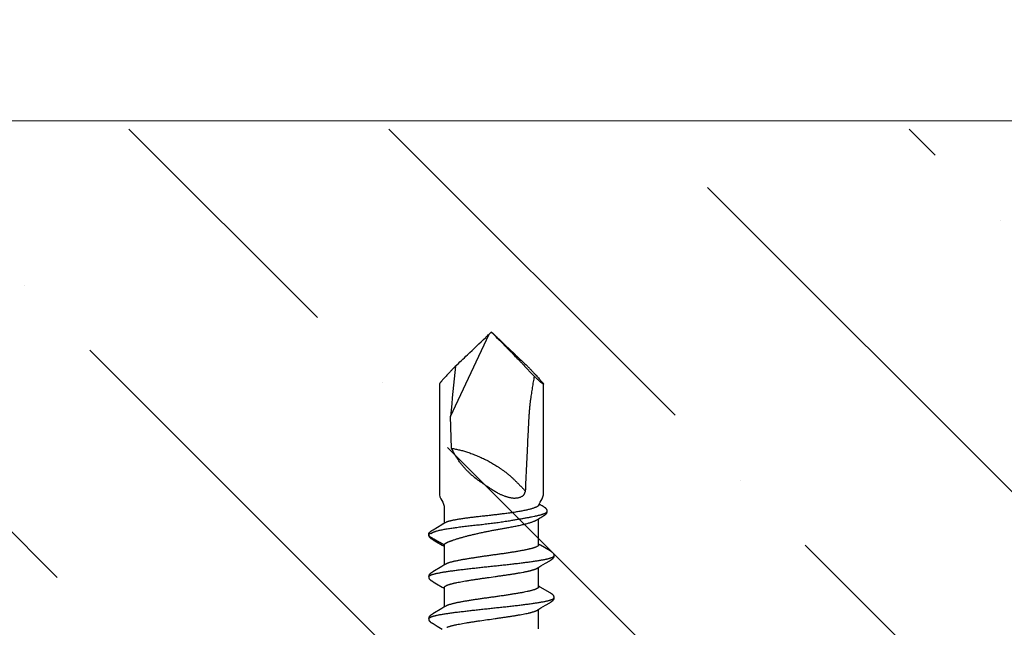
# Model space of a CAD drawing. Units: inches. Extents: x 80.7 to 91.6, y 32.4 to 45.2.
# Drawn here: x 83.1 to 84.7, y 44.1 to 45.2 of the extents above; entities that cross this region are included whole.
import ezdxf

# ---------------------------------------------------------------- set-up
doc = ezdxf.new("R2010")
doc.units = ezdxf.units.IN
doc.header["$MEASUREMENT"] = 0
doc.layers.get('0').update_dxf_attribs({"lineweight": 0})
for name, color, linetype, lineweight in [('DIMENSION', 9, 'Continuous', 0), ('DIVISING', 1, 'Continuous', 0), ('SCREW', 9, 'Continuous', 0)]:
    doc.layers.add(name, color=color, linetype=linetype, lineweight=lineweight)
doc.layers.add('Fastener', color=9, linetype='Continuous')

# ---------------------------------------------------------------- blocks, each defined once
blk = doc.blocks.new('*U52')
at = {"linetype": 'Continuous'}
blk.add_lwpolyline([(9.6978, 0), (4.8489, 0), (4.7864, 0.1717), (4.6614, -0.1717), (4.5989, 0), (-0.25, 0)], dxfattribs=at)
blk = doc.blocks.new('#12-14 x 2.00 HWH Steel Fastener')
at = {"layer": 'Fastener', "linetype": 'Continuous'}
for p, q in [((1.5051, 0.1005), (1.505, 0.1002)), ((1.5052, 0.1006), (1.5051, 0.1005)), ((1.5055, 0.1013), (1.5052, 0.1007)), ((1.5052, 0.1007), (1.5052, 0.1006)), ((1.5057, 0.1015), (1.5055, 0.1013)), ((1.5058, 0.1016), (1.5057, 0.1015)), ((1.5059, 0.1018), (1.5058, 0.1016)), ((1.5766, 0.1006), (1.5765, 0.1004)), ((1.5767, 0.1008), (1.5766, 0.1007)), ((1.5766, 0.1007), (1.5766, 0.1006)), ((1.5771, 0.1016), (1.577, 0.1014)), ((1.5772, 0.1018), (1.5771, 0.1016)), ((1.6479, 0.1005), (1.6478, 0.1003)), ((1.648, 0.1007), (1.6479, 0.1005)), ((1.6481, 0.1008), (1.648, 0.1007)), ((1.6484, 0.1013), (1.6481, 0.1008)), ((1.6485, 0.1015), (1.6484, 0.1013)), ((1.6486, 0.1017), (1.6485, 0.1015)), ((1.6487, 0.1018), (1.6486, 0.1017)), ((1.6552, 0.1064), (1.6556, 0.1063)), ((1.6556, 0.1063), (1.6559, 0.1062)), ((1.6559, 0.1062), (1.6565, 0.1064)), ((1.6559, 0.1062), (1.6563, 0.1056)), ((1.6563, 0.1056), (1.6567, 0.105)), ((1.6567, 0.105), (1.6573, 0.1039)), ((1.6578, 0.103), (1.6592, 0.1003)), ((1.6619, 0.1016), (1.6615, 0.1023)), ((1.5003, 0.0924), (1.4951, 0.0837)), ((1.5043, 0.0992), (1.5003, 0.0924)), ((1.505, 0.1002), (1.5043, 0.0992)), ((1.5211, 0.0993), (1.5205, 0.1002)), ((1.5299, 0.0845), (1.5211, 0.0993)), ((1.5322, 0.0807), (1.5299, 0.0845)), ((1.5665, 0.0837), (1.5652, 0.0815)), ((1.5721, 0.0931), (1.5665, 0.0837)), ((1.5755, 0.0989), (1.5721, 0.0931)), ((1.5759, 0.0996), (1.5755, 0.0989)), ((1.5925, 0.0993), (1.5919, 0.1002)), ((1.6013, 0.0845), (1.5925, 0.0993)), ((1.6036, 0.0807), (1.6013, 0.0845)), ((1.6379, 0.0838), (1.6366, 0.0815)), ((1.6436, 0.0932), (1.6379, 0.0838)), ((1.647, 0.0989), (1.6436, 0.0932)), ((1.6474, 0.0996), (1.647, 0.0989)), ((1.6478, 0.1003), (1.6474, 0.0996)), ((1.6723, 0.0844), (1.6634, 0.0991)), ((1.6737, 0.0821), (1.6723, 0.0844)), ((1.9115, 0.0885), (1.725, 0.0885)), ((1.5329, 0.0795), (1.5322, 0.0807)), ((1.5656, 0.0802), (1.5325, 0.0802)), ((1.5342, 0.0775), (1.5333, 0.0789)), ((1.5652, 0.0815), (1.5644, 0.0802)), ((1.5686, 0.0775), (1.5695, 0.0757)), ((1.6043, 0.0795), (1.6036, 0.0807)), ((1.637, 0.0802), (1.6039, 0.0802)), ((1.6056, 0.0775), (1.6047, 0.0789)), ((1.6366, 0.0815), (1.6358, 0.0802)), ((1.637, 0.0802), (1.6379, 0.08)), ((1.6412, 0.0775), (1.6422, 0.0758)), ((1.674, 0.0816), (1.6737, 0.0821)), ((1.6749, 0.0801), (1.674, 0.0816)), ((1.7023, 0.0802), (1.6748, 0.0802)), ((1.6764, 0.0775), (1.6755, 0.0792)), ((1.8024, 0.0677), (1.8563, 0.0694)), ((1.8563, 0.0694), (1.9964, 0.0041)), ((2, 0.0004), (1.9964, 0.0041)), ((2, 0.0004), (2, -0.0004)), ((2, -0.0004), (1.9964, -0.0041)), ((1.9313, -0.0664), (1.9381, -0.0603)), ((1.9381, -0.0603), (1.9466, -0.0523)), ((1.4955, -0.0802), (1.5287, -0.0802)), ((1.5284, -0.0797), (1.5289, -0.0805)), ((1.5289, -0.0805), (1.5311, -0.0842)), ((1.5565, -0.0997), (1.5665, -0.083)), ((1.5665, -0.083), (1.5674, -0.0814)), ((1.5669, -0.0802), (1.6001, -0.0802)), ((1.5674, -0.0814), (1.5682, -0.0802)), ((1.5998, -0.0797), (1.6003, -0.0805)), ((1.6003, -0.0805), (1.6025, -0.0842)), ((1.6279, -0.0996), (1.6379, -0.0831)), ((1.6379, -0.0831), (1.6391, -0.0809)), ((1.6383, -0.0802), (1.6827, -0.0802)), ((1.6391, -0.0809), (1.6396, -0.0802)), ((1.6807, -0.077), (1.6821, -0.0792)), ((1.6821, -0.0792), (1.6836, -0.0817)), ((1.6836, -0.0817), (1.6849, -0.0839)), ((1.5311, -0.0842), (1.5358, -0.0921)), ((1.5358, -0.0921), (1.5399, -0.099)), ((1.5399, -0.099), (1.5406, -0.1002)), ((1.556, -0.1005), (1.5562, -0.1002)), ((1.5562, -0.1002), (1.5565, -0.0997)), ((1.6025, -0.0842), (1.6072, -0.0921)), ((1.6072, -0.0921), (1.6113, -0.099)), ((1.6113, -0.099), (1.612, -0.1002)), ((1.6274, -0.1005), (1.6275, -0.1003)), ((1.6275, -0.1003), (1.6279, -0.0996)), ((1.6849, -0.0839), (1.6858, -0.0854)), ((1.6871, -0.0875), (1.6881, -0.0892)), ((1.7026, -0.0891), (1.7035, -0.0877)), ((1.725, -0.0885), (1.9115, -0.0885)), ((1.5553, -0.1017), (1.5554, -0.1015)), ((1.5554, -0.1015), (1.5555, -0.1014)), ((1.5555, -0.1014), (1.5558, -0.1008)), ((1.5558, -0.1008), (1.5559, -0.1007)), ((1.5559, -0.1007), (1.556, -0.1005)), ((1.6192, -0.1062), (1.6203, -0.1065)), ((1.6267, -0.1017), (1.6268, -0.1015)), ((1.6268, -0.1015), (1.6269, -0.1013)), ((1.6269, -0.1013), (1.6272, -0.1008)), ((1.6272, -0.1008), (1.6273, -0.1007)), ((1.6273, -0.1007), (1.6274, -0.1005))]:
    blk.add_line(p, q, dxfattribs=at)
for points in [[(1.5112, 0.1065), (1.5111, 0.1065), (1.511, 0.1065), (1.511, 0.1065), (1.5109, 0.1065), (1.5108, 0.1065), (1.5107, 0.1064), (1.5106, 0.1064), (1.5105, 0.1064), (1.5105, 0.1064), (1.5104, 0.1063), (1.5103, 0.1063), (1.5102, 0.1063), (1.5102, 0.1062), (1.5101, 0.1062), (1.51, 0.1062), (1.5099, 0.1061), (1.5098, 0.1061), (1.5098, 0.1061), (1.5097, 0.106), (1.5096, 0.106), (1.5095, 0.1059), (1.5095, 0.1059), (1.5094, 0.1058), (1.5093, 0.1057), (1.5092, 0.1057), (1.5091, 0.1056), (1.509, 0.1055), (1.5089, 0.1054), (1.5087, 0.1053), (1.5086, 0.1052), (1.5085, 0.1051), (1.5084, 0.105), (1.5083, 0.1049), (1.5082, 0.1048), (1.5081, 0.1047), (1.508, 0.1046), (1.5079, 0.1045), (1.5078, 0.1045), (1.5077, 0.1044), (1.5077, 0.1043), (1.5076, 0.1042), (1.5075, 0.1041), (1.5074, 0.104), (1.5073, 0.1039), (1.5073, 0.1038), (1.5072, 0.1038), (1.5071, 0.1037), (1.5071, 0.1036), (1.507, 0.1035), (1.5069, 0.1034), (1.5069, 0.1033), (1.5068, 0.1033), (1.5068, 0.1032), (1.5067, 0.1031), (1.5066, 0.103), (1.5066, 0.1029), (1.5065, 0.1029), (1.5065, 0.1028), (1.5064, 0.1027), (1.5064, 0.1026), (1.5063, 0.1025), (1.5063, 0.1025), (1.5062, 0.1024), (1.5062, 0.1023), (1.5061, 0.1023), (1.5061, 0.1022), (1.506, 0.1021), (1.506, 0.102), (1.5059, 0.102), (1.5059, 0.1018)], [(1.5132, 0.1062), (1.5132, 0.1062), (1.5131, 0.1062), (1.513, 0.1063), (1.5129, 0.1063), (1.5128, 0.1063), (1.5127, 0.1064), (1.5125, 0.1064), (1.5124, 0.1064), (1.5123, 0.1065), (1.5122, 0.1065), (1.512, 0.1065), (1.5119, 0.1065), (1.5118, 0.1065), (1.5117, 0.1065), (1.5115, 0.1065), (1.5114, 0.1065), (1.5113, 0.1065), (1.5112, 0.1065)], [(1.5153, 0.1062), (1.515, 0.1063), (1.5148, 0.1064), (1.5145, 0.1065), (1.5142, 0.1065), (1.5139, 0.1065), (1.5135, 0.1065), (1.5131, 0.1064), (1.5127, 0.1064)], [(1.5205, 0.1002), (1.5193, 0.1022), (1.519, 0.1026), (1.5188, 0.1029), (1.5186, 0.1032), (1.5184, 0.1035), (1.5181, 0.1038), (1.5178, 0.1042), (1.5176, 0.1045), (1.5172, 0.1048), (1.5169, 0.1051), (1.5165, 0.1054), (1.5161, 0.1057), (1.5158, 0.1059), (1.5156, 0.1061), (1.5153, 0.1062)], [(1.5765, 0.1004), (1.5763, 0.1001), (1.5759, 0.0996)], [(1.577, 0.1014), (1.577, 0.1013), (1.5767, 0.1008)], [(1.5826, 0.1065), (1.5825, 0.1065), (1.5824, 0.1065), (1.5823, 0.1065), (1.5823, 0.1065), (1.5822, 0.1064), (1.5821, 0.1064), (1.582, 0.1064), (1.5819, 0.1064), (1.5819, 0.1064), (1.5818, 0.1063), (1.5817, 0.1063), (1.5816, 0.1063), (1.5815, 0.1062), (1.5815, 0.1062), (1.5814, 0.1062), (1.5813, 0.1061), (1.5812, 0.1061), (1.5812, 0.106), (1.5811, 0.106), (1.581, 0.1059), (1.5809, 0.1059), (1.5808, 0.1058), (1.5808, 0.1058), (1.5807, 0.1057), (1.5806, 0.1056), (1.5805, 0.1056), (1.5803, 0.1055), (1.5802, 0.1054), (1.5801, 0.1053), (1.58, 0.1052), (1.5799, 0.1051), (1.5798, 0.105), (1.5797, 0.1049), (1.5796, 0.1048), (1.5795, 0.1047), (1.5794, 0.1046), (1.5793, 0.1045), (1.5792, 0.1044), (1.5791, 0.1044), (1.579, 0.1043), (1.579, 0.1042), (1.5789, 0.1041), (1.5788, 0.104), (1.5787, 0.1039), (1.5787, 0.1038), (1.5786, 0.1037), (1.5785, 0.1037), (1.5785, 0.1036), (1.5784, 0.1035), (1.5783, 0.1034), (1.5783, 0.1033), (1.5782, 0.1032), (1.5781, 0.1032), (1.5781, 0.1031), (1.578, 0.103), (1.578, 0.1029), (1.5779, 0.1028), (1.5779, 0.1028), (1.5778, 0.1027), (1.5778, 0.1026), (1.5777, 0.1025), (1.5777, 0.1024), (1.5776, 0.1024), (1.5776, 0.1023), (1.5775, 0.1022), (1.5775, 0.1021), (1.5774, 0.1021), (1.5774, 0.102), (1.5773, 0.1019), (1.5772, 0.1018)], [(1.5846, 0.1062), (1.5845, 0.1062), (1.5845, 0.1062), (1.5844, 0.1063), (1.5843, 0.1063), (1.5842, 0.1063), (1.584, 0.1064), (1.5839, 0.1064), (1.5838, 0.1064), (1.5837, 0.1065), (1.5835, 0.1065), (1.5834, 0.1065), (1.5833, 0.1065), (1.5832, 0.1065), (1.583, 0.1065), (1.5829, 0.1065), (1.5828, 0.1065), (1.5827, 0.1065), (1.5826, 0.1065)], [(1.5867, 0.1062), (1.5864, 0.1063), (1.5862, 0.1064), (1.5859, 0.1065), (1.5856, 0.1065), (1.5853, 0.1065), (1.5849, 0.1065), (1.5845, 0.1064), (1.5841, 0.1064)], [(1.5919, 0.1002), (1.5907, 0.1022), (1.5904, 0.1026), (1.5902, 0.1029), (1.59, 0.1032), (1.5898, 0.1035), (1.5895, 0.1038), (1.5892, 0.1042), (1.589, 0.1045), (1.5886, 0.1048), (1.5883, 0.1051), (1.5879, 0.1054), (1.5875, 0.1057), (1.5872, 0.1059), (1.587, 0.1061), (1.5867, 0.1062)], [(1.654, 0.1065), (1.6539, 0.1065), (1.6538, 0.1065), (1.6537, 0.1065), (1.6536, 0.1065), (1.6535, 0.1064), (1.6534, 0.1064), (1.6533, 0.1064), (1.6533, 0.1064), (1.6532, 0.1063), (1.6531, 0.1063), (1.653, 0.1063), (1.6529, 0.1062), (1.6528, 0.1062), (1.6528, 0.1062), (1.6527, 0.1061), (1.6526, 0.1061), (1.6525, 0.106), (1.6524, 0.106), (1.6524, 0.1059), (1.6523, 0.1059), (1.6522, 0.1058), (1.6521, 0.1057), (1.652, 0.1057), (1.6519, 0.1056), (1.6518, 0.1055), (1.6517, 0.1054), (1.6516, 0.1053), (1.6514, 0.1052), (1.6513, 0.1051), (1.6512, 0.105), (1.6511, 0.1049), (1.651, 0.1048), (1.6509, 0.1047), (1.6508, 0.1046), (1.6507, 0.1046), (1.6506, 0.1045), (1.6505, 0.1044), (1.6505, 0.1043), (1.6504, 0.1042), (1.6503, 0.1041), (1.6502, 0.104), (1.6501, 0.1039), (1.6501, 0.1038), (1.65, 0.1038), (1.6499, 0.1037), (1.6499, 0.1036), (1.6498, 0.1035), (1.6497, 0.1034), (1.6497, 0.1033), (1.6496, 0.1032), (1.6495, 0.1032), (1.6495, 0.1031), (1.6494, 0.103), (1.6494, 0.1029), (1.6493, 0.1028), (1.6493, 0.1028), (1.6492, 0.1027), (1.6492, 0.1026), (1.6491, 0.1025), (1.6491, 0.1025), (1.649, 0.1024), (1.649, 0.1023), (1.6489, 0.1022), (1.6489, 0.1022), (1.6488, 0.1021), (1.6488, 0.102), (1.6487, 0.1018)], [(1.655, 0.1065), (1.6548, 0.1065), (1.6547, 0.1065), (1.6546, 0.1065), (1.6544, 0.1065), (1.6543, 0.1065), (1.6542, 0.1065), (1.6541, 0.1065), (1.654, 0.1065)], [(1.6576, 0.1064), (1.6569, 0.1065), (1.6555, 0.1064)], [(1.6615, 0.1023), (1.6613, 0.1026), (1.6612, 0.1028), (1.661, 0.103), (1.6609, 0.1032), (1.6608, 0.1034), (1.6606, 0.1036), (1.6605, 0.1038), (1.6603, 0.104), (1.6602, 0.1042), (1.66, 0.1044), (1.6599, 0.1046), (1.6597, 0.1048), (1.6595, 0.105)], [(1.6634, 0.0991), (1.6625, 0.1006), (1.6619, 0.1016)], [(1.7166, 0.086), (1.7106, 0.0827), (1.7074, 0.0813), (1.7042, 0.0804), (1.7023, 0.0802)], [(1.725, 0.0885), (1.723, 0.0883), (1.7198, 0.0874), (1.7166, 0.086)], [(1.5333, 0.0789), (1.5333, 0.0789), (1.5332, 0.079), (1.5332, 0.079), (1.5332, 0.079), (1.5332, 0.0791), (1.5331, 0.0791), (1.5331, 0.0792), (1.533, 0.0793), (1.533, 0.0794), (1.5329, 0.0795)], [(1.6047, 0.0789), (1.6047, 0.0789), (1.6046, 0.079), (1.6046, 0.079), (1.6046, 0.079), (1.6046, 0.0791), (1.6045, 0.0791), (1.6045, 0.0792), (1.6044, 0.0793), (1.6044, 0.0794), (1.6043, 0.0795)], [(1.6755, 0.0792), (1.6754, 0.0792), (1.6754, 0.0793), (1.6753, 0.0794), (1.6751, 0.0797), (1.6749, 0.0801)], [(1.5279, -0.0789), (1.5279, -0.0789), (1.5279, -0.079), (1.5279, -0.079), (1.528, -0.079), (1.528, -0.0791), (1.528, -0.0791), (1.5281, -0.0792), (1.5281, -0.0793), (1.5282, -0.0794), (1.5283, -0.0795), (1.5284, -0.0797)], [(1.5993, -0.0789), (1.5993, -0.0789), (1.5993, -0.0789), (1.5993, -0.079), (1.5993, -0.079), (1.5994, -0.0791), (1.5994, -0.0791), (1.5995, -0.0792), (1.5995, -0.0793), (1.5996, -0.0794), (1.5997, -0.0795), (1.5998, -0.0797)], [(1.7035, -0.0877), (1.7043, -0.0863), (1.7074, -0.0813)], [(1.7061, -0.0808), (1.7074, -0.0813), (1.7106, -0.0827)], [(1.7106, -0.0827), (1.7166, -0.086), (1.7198, -0.0874), (1.723, -0.0883), (1.725, -0.0885)], [(1.5406, -0.1002), (1.5418, -0.1023), (1.5421, -0.1027), (1.5423, -0.103), (1.5426, -0.1033), (1.5429, -0.1037), (1.5431, -0.104), (1.5435, -0.1044), (1.5438, -0.1047), (1.5442, -0.1051), (1.5446, -0.1054), (1.545, -0.1057), (1.5453, -0.106), (1.5456, -0.1061)], [(1.612, -0.1002), (1.6132, -0.1023), (1.6135, -0.1027), (1.6137, -0.103), (1.614, -0.1033), (1.6143, -0.1037), (1.6145, -0.104), (1.6149, -0.1044), (1.6152, -0.1047), (1.6156, -0.1051), (1.616, -0.1054), (1.6164, -0.1057), (1.6167, -0.106), (1.617, -0.1061)], [(1.6858, -0.0854), (1.6869, -0.0872), (1.6871, -0.0875)], [(1.6881, -0.0892), (1.6883, -0.0896), (1.6885, -0.09), (1.6887, -0.0903), (1.6889, -0.0905), (1.6891, -0.0908), (1.6893, -0.0911), (1.6894, -0.0913), (1.6896, -0.0916), (1.6898, -0.0918), (1.69, -0.0921), (1.6902, -0.0923), (1.6904, -0.0925), (1.6906, -0.0928), (1.6908, -0.093), (1.6911, -0.0932), (1.6913, -0.0934), (1.6915, -0.0936), (1.6918, -0.0937), (1.692, -0.0939), (1.6923, -0.0941)], [(1.6923, -0.0941), (1.6925, -0.0942), (1.6928, -0.0943), (1.6931, -0.0944), (1.6934, -0.0945), (1.6937, -0.0946), (1.694, -0.0946), (1.6943, -0.0946), (1.6946, -0.0946), (1.6949, -0.0946), (1.6952, -0.0946)], [(1.6945, -0.0943), (1.6946, -0.0944), (1.6948, -0.0945), (1.695, -0.0945), (1.6952, -0.0946), (1.6955, -0.0946), (1.6957, -0.0947), (1.6959, -0.0947), (1.6962, -0.0947), (1.6964, -0.0947), (1.6967, -0.0946)], [(1.6967, -0.0946), (1.6969, -0.0946), (1.6971, -0.0945), (1.6974, -0.0945), (1.6976, -0.0944), (1.6978, -0.0943), (1.698, -0.0942), (1.6982, -0.0941), (1.6984, -0.094), (1.6986, -0.0939), (1.6988, -0.0937), (1.699, -0.0936), (1.6992, -0.0935), (1.6993, -0.0933), (1.6995, -0.0932), (1.6997, -0.093), (1.6999, -0.0928), (1.7, -0.0927), (1.7002, -0.0925), (1.7004, -0.0923), (1.7005, -0.0921), (1.7007, -0.0919), (1.7009, -0.0917), (1.701, -0.0915), (1.7012, -0.0913), (1.7013, -0.091), (1.7015, -0.0908), (1.7016, -0.0906), (1.7018, -0.0904), (1.702, -0.0901), (1.7022, -0.0898), (1.7024, -0.0894), (1.7026, -0.0891)], [(1.5456, -0.1061), (1.5459, -0.1063), (1.5462, -0.1064), (1.5465, -0.1065), (1.5468, -0.1065), (1.5472, -0.1065), (1.5476, -0.1065), (1.5481, -0.1064), (1.5484, -0.1064)], [(1.5479, -0.1062), (1.5479, -0.1062), (1.548, -0.1062), (1.5481, -0.1063), (1.5482, -0.1063), (1.5484, -0.1064), (1.5485, -0.1064), (1.5486, -0.1064), (1.5488, -0.1065), (1.5489, -0.1065), (1.5491, -0.1065), (1.5492, -0.1065), (1.5493, -0.1065), (1.5495, -0.1065), (1.5496, -0.1065), (1.5497, -0.1065), (1.5498, -0.1065)], [(1.5498, -0.1065), (1.5499, -0.1065), (1.55, -0.1065), (1.5501, -0.1065), (1.5502, -0.1065), (1.5503, -0.1065), (1.5503, -0.1064), (1.5504, -0.1064), (1.5505, -0.1064), (1.5506, -0.1064), (1.5507, -0.1063), (1.5508, -0.1063), (1.5509, -0.1063), (1.5509, -0.1062), (1.551, -0.1062), (1.5511, -0.1062), (1.5512, -0.1061), (1.5513, -0.1061), (1.5513, -0.106), (1.5514, -0.106), (1.5515, -0.1059), (1.5516, -0.1059), (1.5517, -0.1058), (1.5518, -0.1058), (1.5519, -0.1057), (1.552, -0.1056), (1.5521, -0.1055), (1.5522, -0.1054), (1.5523, -0.1053), (1.5525, -0.1052), (1.5526, -0.1051), (1.5527, -0.105), (1.5528, -0.1049), (1.5529, -0.1048), (1.553, -0.1047), (1.5531, -0.1046), (1.5532, -0.1045), (1.5533, -0.1044), (1.5534, -0.1043), (1.5535, -0.1042), (1.5536, -0.1041), (1.5536, -0.1041), (1.5537, -0.104), (1.5538, -0.1039), (1.5539, -0.1038), (1.5539, -0.1037), (1.554, -0.1036), (1.5541, -0.1035), (1.5542, -0.1034), (1.5542, -0.1033), (1.5543, -0.1033), (1.5543, -0.1032), (1.5544, -0.1031), (1.5545, -0.103), (1.5545, -0.1029), (1.5546, -0.1028), (1.5546, -0.1027), (1.5547, -0.1027), (1.5548, -0.1026), (1.5548, -0.1025), (1.5549, -0.1024), (1.5549, -0.1024), (1.555, -0.1023), (1.555, -0.1022), (1.555, -0.1021), (1.5551, -0.1021), (1.5551, -0.102), (1.5552, -0.1019), (1.5553, -0.1017)], [(1.617, -0.1061), (1.6173, -0.1063), (1.6176, -0.1064), (1.6179, -0.1065), (1.6182, -0.1065), (1.6186, -0.1065), (1.619, -0.1065), (1.6195, -0.1064), (1.6198, -0.1063)], [(1.6203, -0.1065), (1.6216, -0.1065), (1.6226, -0.1061), (1.6238, -0.1052), (1.6251, -0.104), (1.626, -0.1028), (1.6264, -0.1022)], [(1.6264, -0.1022), (1.6265, -0.1021), (1.6265, -0.102), (1.6266, -0.102), (1.6266, -0.1019), (1.6267, -0.1017)]]:
    blk.add_lwpolyline(points, dxfattribs=at)
for centre, radius, start, end in [((1.6141, 0.08), 0.0495, 27.7402, 28.9464), ((1.5916, 0.0699), 0.0159, 27.6458, 28.6769), ((1.3597, -5.6429), 5.7338, 84.17259, 85.03138), ((4.2387, 2.1983), 3.1372, 222.9351, 223.4527), ((4.9362, 2.8628), 4.1006, 223.4907, 224.0903), ((-3.6816, 5.6764), 8.0311, 314.80862, 315.02809), ((4.4566, 2.3937), 3.4297, 224.0361, 224.1662), ((5.0067, -2.9305), 4.1983, 135.9167, 136.5023), ((4.4566, -2.3937), 3.4297, 135.8338, 135.9639), ((4.4034, -2.3571), 3.366, 136.5121, 137.0022), ((2.3566, -0.518), 0.6203, 133.286, 134.1137)]:
    blk.add_arc(centre, radius, start, end, dxfattribs=at)
for points, knots in [([(1.5132, 0.1062), (1.5134, 0.1061), (1.5135, 0.106), (1.5138, 0.1058), (1.5139, 0.1056), (1.5141, 0.1055), (1.5143, 0.1052), (1.5145, 0.105), (1.5147, 0.1046), (1.515, 0.1041), (1.5154, 0.1034), (1.5157, 0.1026), (1.5159, 0.102), (1.516, 0.1017)], [0, 0, 0, 0, 0.075934, 0.11793, 0.163018, 0.211446, 0.263413, 0.319077, 0.37856, 0.509327, 0.656286, 0.819776, 1, 1, 1, 1]), ([(1.516, 0.1017), (1.5162, 0.1012), (1.5166, 0.1002), (1.5171, 0.0986), (1.5176, 0.0967), (1.518, 0.0947), (1.5185, 0.0925), (1.5191, 0.0901), (1.5196, 0.0875), (1.5201, 0.0847), (1.5206, 0.0818), (1.5211, 0.0787), (1.5216, 0.0755), (1.5221, 0.0722), (1.5226, 0.0687), (1.5232, 0.0638), (1.5241, 0.0574), (1.525, 0.0495), (1.526, 0.0411), (1.527, 0.0324), (1.528, 0.0235), (1.529, 0.0143), (1.53, 0.0051), (1.531, -0.0041), (1.532, -0.0133), (1.5329, -0.0224), (1.5339, -0.0313), (1.5349, -0.04), (1.5359, -0.0484), (1.5369, -0.0564), (1.5377, -0.0629), (1.5384, -0.0678), (1.5389, -0.0713), (1.5394, -0.0747), (1.5399, -0.0779), (1.5404, -0.081), (1.5409, -0.0839), (1.5414, -0.0867), (1.5419, -0.0893), (1.5424, -0.0917), (1.5429, -0.094), (1.5433, -0.096), (1.5438, -0.0979), (1.5443, -0.0996), (1.5447, -0.1009), (1.5451, -0.1019), (1.5453, -0.1025), (1.5456, -0.1031), (1.5458, -0.1036), (1.5461, -0.1041), (1.5463, -0.1046), (1.5466, -0.105), (1.5468, -0.1053), (1.5471, -0.1056), (1.5474, -0.1059), (1.5477, -0.1061), (1.5479, -0.1062)], [0, 0, 0, 0, 0.007198, 0.015285, 0.024269, 0.034153, 0.044928, 0.056574, 0.069067, 0.08238, 0.096463, 0.111266, 0.126739, 0.142839, 0.159527, 0.176765, 0.212789, 0.2508, 0.290688, 0.332288, 0.37518, 0.418838, 0.462846, 0.506889, 0.550777, 0.594223, 0.636868, 0.678417, 0.718569, 0.756959, 0.793322, 0.810697, 0.827496, 0.843682, 0.859215, 0.874054, 0.888162, 0.901499, 0.91403, 0.925738, 0.936622, 0.946677, 0.955902, 0.964291, 0.97184, 0.9753, 0.978551, 0.98159, 0.98442, 0.987042, 0.989456, 0.991667, 0.993681, 0.995507, 0.997157, 1, 1, 1, 1]), ([(1.5846, 0.1062), (1.5848, 0.1061), (1.5849, 0.106), (1.5852, 0.1058), (1.5853, 0.1056), (1.5855, 0.1055), (1.5857, 0.1052), (1.5859, 0.105), (1.5861, 0.1046), (1.5864, 0.1041), (1.5868, 0.1034), (1.5871, 0.1026), (1.5873, 0.102), (1.5874, 0.1017)], [0, 0, 0, 0, 0.076429, 0.118672, 0.163997, 0.212644, 0.2648, 0.320611, 0.380192, 0.510985, 0.657712, 0.820666, 1, 1, 1, 1]), ([(1.5874, 0.1017), (1.5876, 0.1012), (1.588, 0.1002), (1.5885, 0.0986), (1.5889, 0.0968), (1.5894, 0.0948), (1.5899, 0.0926), (1.5904, 0.0903), (1.5909, 0.0877), (1.5914, 0.0851), (1.5919, 0.0822), (1.5924, 0.0792), (1.5929, 0.076), (1.5934, 0.0727), (1.5939, 0.0693), (1.5945, 0.0644), (1.5954, 0.0581), (1.5964, 0.0501), (1.5974, 0.0416), (1.5984, 0.0329), (1.5994, 0.0238), (1.6004, 0.0146), (1.6014, 0.0054), (1.6024, -0.0039), (1.6033, -0.0131), (1.6043, -0.0222), (1.6053, -0.0311), (1.6063, -0.0399), (1.6073, -0.0484), (1.6083, -0.0564), (1.6091, -0.0629), (1.6098, -0.0678), (1.6103, -0.0713), (1.6108, -0.0747), (1.6113, -0.0779), (1.6118, -0.0809), (1.6123, -0.0839), (1.6128, -0.0866), (1.6133, -0.0892), (1.6137, -0.0913), (1.614, -0.0928), (1.6143, -0.0943), (1.6147, -0.096), (1.6152, -0.0979), (1.6156, -0.0993), (1.616, -0.1004), (1.6162, -0.1012), (1.6165, -0.1018), (1.6167, -0.1025), (1.617, -0.1031), (1.6172, -0.1036), (1.6175, -0.1041), (1.6177, -0.1046), (1.618, -0.1049), (1.6182, -0.1053), (1.6185, -0.1056), (1.6188, -0.1059), (1.6191, -0.1061), (1.6192, -0.1062)], [0, 0, 0, 0, 0.007187, 0.015227, 0.024116, 0.033844, 0.044401, 0.055774, 0.067947, 0.080903, 0.094617, 0.109065, 0.124219, 0.140052, 0.156533, 0.173632, 0.209598, 0.247847, 0.288186, 0.330252, 0.37355, 0.417514, 0.461694, 0.505763, 0.549602, 0.593085, 0.636013, 0.677978, 0.718467, 0.757073, 0.793493, 0.810835, 0.827574, 0.843683, 0.859132, 0.873891, 0.887933, 0.901236, 0.913775, 0.925528, 0.931104, 0.936476, 0.9466, 0.955882, 0.964312, 0.968206, 0.971886, 0.975351, 0.978602, 0.98164, 0.984465, 0.987081, 0.989488, 0.991693, 0.993701, 0.995521, 0.997166, 1, 1, 1, 1]), ([(1.6379, 0.08), (1.6381, 0.0802), (1.6383, 0.0805), (1.6385, 0.081), (1.6387, 0.0813), (1.6389, 0.0816), (1.6391, 0.082), (1.6393, 0.0823), (1.6395, 0.0828), (1.6398, 0.0832), (1.64, 0.0837), (1.6403, 0.0841), (1.6406, 0.0847), (1.641, 0.0853), (1.6414, 0.086), (1.6418, 0.0867), (1.6421, 0.0873), (1.6426, 0.0882), (1.6432, 0.0893), (1.644, 0.0907), (1.6448, 0.092), (1.6455, 0.0933), (1.6461, 0.0945), (1.6466, 0.0953), (1.647, 0.096), (1.6474, 0.0967), (1.6479, 0.0976), (1.6484, 0.0985), (1.6489, 0.0994), (1.6493, 0.1), (1.6496, 0.1007), (1.6499, 0.1011), (1.65, 0.1014)], [0, 0, 0, 0, 0.031273, 0.046923, 0.062579, 0.07823, 0.093864, 0.109479, 0.125083, 0.156283, 0.171894, 0.187521, 0.218812, 0.250124, 0.281421, 0.312681, 0.343913, 0.37513, 0.437562, 0.500028, 0.562535, 0.625058, 0.687563, 0.718814, 0.750072, 0.78134, 0.812614, 0.875095, 0.906273, 0.937439, 0.968684, 1, 1, 1, 1]), ([(1.65, 0.1014), (1.6501, 0.1015), (1.6503, 0.1018), (1.6505, 0.1021), (1.6506, 0.1024), (1.6507, 0.1026), (1.6509, 0.1028), (1.651, 0.1031), (1.6512, 0.1034), (1.6513, 0.1037), (1.6515, 0.1039), (1.6517, 0.1042), (1.6519, 0.1045), (1.6521, 0.1047), (1.6523, 0.105), (1.6526, 0.1053), (1.6528, 0.1055), (1.653, 0.1057), (1.6531, 0.1058), (1.6532, 0.1059), (1.6534, 0.106), (1.6536, 0.1061), (1.6538, 0.1063), (1.654, 0.1063), (1.6543, 0.1064), (1.6545, 0.1065), (1.6547, 0.1065), (1.655, 0.1065), (1.6551, 0.1064), (1.6552, 0.1064)], [0, 0, 0, 0, 0.062639, 0.125262, 0.156564, 0.187862, 0.219158, 0.25045, 0.313022, 0.344314, 0.375612, 0.438182, 0.469457, 0.500728, 0.563224, 0.625614, 0.656798, 0.688014, 0.703645, 0.719293, 0.750585, 0.781781, 0.812912, 0.844143, 0.875411, 0.906588, 0.937643, 0.968761, 1, 1, 1, 1]), ([(1.6565, 0.1064), (1.6566, 0.1064), (1.6568, 0.1065), (1.657, 0.1065), (1.6572, 0.1065), (1.6574, 0.1064), (1.6575, 0.1064), (1.6576, 0.1064)], [0, 0, 0, 0, 0.250542, 0.499902, 0.624473, 0.749378, 1, 1, 1, 1]), ([(1.6576, 0.1064), (1.6577, 0.1064), (1.6579, 0.1063), (1.658, 0.1062), (1.6582, 0.1061), (1.6584, 0.106), (1.6586, 0.1058), (1.6589, 0.1056), (1.6591, 0.1054), (1.6593, 0.1052), (1.6594, 0.1051), (1.6595, 0.105)], [0, 0, 0, 0, 0.125192, 0.187609, 0.249958, 0.374904, 0.500203, 0.625296, 0.750169, 0.875011, 1, 1, 1, 1]), ([(1.6592, 0.1003), (1.6593, 0.1), (1.6596, 0.0994), (1.66, 0.0985), (1.6604, 0.0975), (1.6608, 0.0964), (1.6612, 0.0952), (1.6617, 0.0936), (1.6623, 0.0914), (1.663, 0.0885), (1.6637, 0.0855), (1.6644, 0.0822), (1.665, 0.0787), (1.6656, 0.075), (1.6662, 0.0711), (1.6668, 0.0671), (1.6674, 0.0629), (1.668, 0.0586), (1.6686, 0.0541), (1.6692, 0.0496), (1.6699, 0.0433), (1.6709, 0.0352), (1.672, 0.0254), (1.6731, 0.0155), (1.6743, 0.0056), (1.6755, -0.0043), (1.6768, -0.014), (1.6782, -0.0235), (1.6792, -0.0298), (1.6797, -0.0328)], [0, 0, 0, 0, 0.007237, 0.014903, 0.022999, 0.031526, 0.040482, 0.049864, 0.069896, 0.091587, 0.114881, 0.139713, 0.166022, 0.193736, 0.222767, 0.253017, 0.284387, 0.316783, 0.350126, 0.384333, 0.419287, 0.490948, 0.564248, 0.63853, 0.713002, 0.786915, 0.85979, 0.931002, 1, 1, 1, 1]), ([(1.9156, 0.0855), (1.9154, 0.0857), (1.9149, 0.0862), (1.9141, 0.0868), (1.9135, 0.0873), (1.913, 0.0876), (1.9126, 0.0879), (1.9124, 0.0881), (1.9122, 0.0882), (1.912, 0.0883), (1.9118, 0.0884), (1.9117, 0.0884), (1.9116, 0.0885), (1.9116, 0.0885), (1.9115, 0.0885), (1.9115, 0.0885), (1.9115, 0.0885)], [0, 0, 0, 0, 0.208471, 0.394377, 0.556877, 0.695265, 0.755236, 0.808969, 0.856415, 0.897546, 0.93236, 0.960898, 0.972855, 0.983311, 0.992327, 1, 1, 1, 1]), ([(1.9419, 0.0613), (1.9405, 0.0626), (1.9378, 0.0651), (1.9339, 0.0688), (1.9302, 0.0723), (1.9268, 0.0755), (1.9235, 0.0785), (1.921, 0.0808), (1.9192, 0.0824), (1.9179, 0.0835), (1.9167, 0.0845), (1.916, 0.0852), (1.9156, 0.0855)], [0, 0, 0, 0, 0.157723, 0.308602, 0.451553, 0.585366, 0.708685, 0.819988, 0.870636, 0.917676, 0.960879, 1, 1, 1, 1]), ([(1.4981, 0.0757), (1.4982, 0.0753), (1.4986, 0.0745), (1.499, 0.0733), (1.4995, 0.0719), (1.5, 0.0703), (1.5004, 0.0687), (1.5009, 0.0669), (1.5014, 0.065), (1.5018, 0.063), (1.5023, 0.0609), (1.503, 0.0579), (1.5037, 0.0539), (1.5047, 0.0488), (1.5056, 0.0435), (1.5065, 0.0378), (1.5074, 0.032), (1.5084, 0.0259), (1.5096, 0.0174), (1.5112, 0.0066), (1.5127, -0.0043), (1.5139, -0.0129), (1.5149, -0.0193), (1.5158, -0.0256), (1.5167, -0.0317), (1.5176, -0.0376), (1.5185, -0.0432), (1.5195, -0.0486), (1.5204, -0.0536), (1.5213, -0.0583), (1.5221, -0.062), (1.5227, -0.0647), (1.5232, -0.0666), (1.5237, -0.0684), (1.5241, -0.07), (1.5246, -0.0716), (1.5251, -0.073), (1.5255, -0.0743), (1.526, -0.0754), (1.5264, -0.0765), (1.5268, -0.0773), (1.5272, -0.0779), (1.5274, -0.0782), (1.5276, -0.0786), (1.5278, -0.0788), (1.5279, -0.0789)], [0, 0, 0, 0, 0.007806, 0.016376, 0.025719, 0.035842, 0.04674, 0.058392, 0.070776, 0.083867, 0.097631, 0.112031, 0.142575, 0.175189, 0.20958, 0.245623, 0.283276, 0.322424, 0.362868, 0.446038, 0.529665, 0.571203, 0.612279, 0.652449, 0.691536, 0.729444, 0.765785, 0.800194, 0.832635, 0.863011, 0.891017, 0.904043, 0.916383, 0.92801, 0.938909, 0.949077, 0.958513, 0.96722, 0.975199, 0.982455, 0.988997, 0.992005, 0.99484, 0.997504, 1, 1, 1, 1]), ([(1.5669, -0.0802), (1.5668, -0.0802), (1.5667, -0.0802), (1.5664, -0.0802), (1.5661, -0.0801), (1.5659, -0.0799), (1.5656, -0.0797), (1.5654, -0.0795), (1.5651, -0.0792), (1.5648, -0.0789), (1.5646, -0.0786), (1.5643, -0.0782), (1.5641, -0.0778), (1.5638, -0.0773), (1.5636, -0.0768), (1.5632, -0.0761), (1.5628, -0.075), (1.5623, -0.0737), (1.5618, -0.0722), (1.5613, -0.0706), (1.5608, -0.0688), (1.5603, -0.0669), (1.5598, -0.0649), (1.5592, -0.0627), (1.5586, -0.0596), (1.5579, -0.0562), (1.5572, -0.0528), (1.5565, -0.049), (1.5557, -0.0441), (1.5547, -0.038), (1.5537, -0.0316), (1.5526, -0.0249), (1.5516, -0.018), (1.5506, -0.011), (1.5496, -0.0039), (1.5486, 0.0032), (1.5476, 0.0103), (1.5466, 0.0174), (1.5456, 0.0243), (1.5446, 0.0311), (1.5437, 0.0365), (1.543, 0.0407), (1.5424, 0.0447), (1.5417, 0.0486), (1.541, 0.0523), (1.5405, 0.055), (1.54, 0.0576), (1.5395, 0.06), (1.539, 0.0624), (1.5384, 0.0646), (1.5379, 0.0667), (1.5374, 0.0686), (1.5369, 0.0705), (1.5364, 0.0721), (1.5359, 0.0736), (1.5354, 0.075), (1.5349, 0.0762), (1.5345, 0.0769), (1.5343, 0.0773)], [0, 0, 0, 0, 0.001595, 0.003231, 0.004945, 0.006769, 0.008729, 0.010845, 0.013133, 0.015604, 0.018267, 0.021129, 0.024193, 0.027461, 0.030936, 0.034617, 0.0426, 0.051415, 0.061066, 0.071552, 0.082871, 0.095022, 0.108, 0.121794, 0.136373, 0.167736, 0.184433, 0.201736, 0.237964, 0.276282, 0.316597, 0.358388, 0.401258, 0.445099, 0.4895, 0.533957, 0.578366, 0.622523, 0.665933, 0.708065, 0.748443, 0.767899, 0.786839, 0.823136, 0.840484, 0.857276, 0.873465, 0.889007, 0.903853, 0.917959, 0.931277, 0.943763, 0.955385, 0.966121, 0.975949, 0.984862, 0.992872, 1, 1, 1, 1]), ([(1.5656, 0.0802), (1.5657, 0.0802), (1.5658, 0.0802), (1.566, 0.0802), (1.5662, 0.0802), (1.5665, 0.08), (1.5668, 0.0799), (1.5672, 0.0796), (1.5675, 0.0792), (1.5679, 0.0787), (1.5683, 0.0781), (1.5685, 0.0777), (1.5686, 0.0775)], [0, 0, 0, 0, 0.0445, 0.08956, 0.135747, 0.183588, 0.285927, 0.399649, 0.526789, 0.6687, 0.826255, 1, 1, 1, 1]), ([(1.5695, 0.0757), (1.5696, 0.0753), (1.57, 0.0745), (1.5704, 0.0733), (1.5709, 0.0719), (1.5713, 0.0704), (1.5718, 0.0688), (1.5723, 0.067), (1.5727, 0.0652), (1.5732, 0.0632), (1.5737, 0.0612), (1.5743, 0.0582), (1.5751, 0.0543), (1.576, 0.0493), (1.5769, 0.044), (1.5778, 0.0383), (1.5788, 0.0324), (1.5797, 0.0263), (1.5807, 0.0199), (1.5816, 0.0134), (1.5828, 0.0047), (1.5841, -0.0041), (1.5853, -0.0127), (1.5862, -0.0191), (1.5872, -0.0254), (1.5881, -0.0316), (1.589, -0.0375), (1.5899, -0.0432), (1.5909, -0.0486), (1.5917, -0.0528), (1.5923, -0.0561), (1.5927, -0.0584), (1.5932, -0.0606), (1.5937, -0.0627), (1.5941, -0.0647), (1.5946, -0.0665), (1.5951, -0.0683), (1.5955, -0.07), (1.596, -0.0715), (1.5965, -0.073), (1.5969, -0.0743), (1.5974, -0.0754), (1.5978, -0.0765), (1.5982, -0.0773), (1.5986, -0.0779), (1.5988, -0.0782), (1.599, -0.0786), (1.5992, -0.0788), (1.5993, -0.0789)], [0, 0, 0, 0, 0.007793, 0.01632, 0.025576, 0.035559, 0.046258, 0.057658, 0.069739, 0.082483, 0.095875, 0.109906, 0.139835, 0.172063, 0.206273, 0.24237, 0.280396, 0.32007, 0.360956, 0.402646, 0.444739, 0.528633, 0.570088, 0.611115, 0.651547, 0.691087, 0.729326, 0.765874, 0.800397, 0.832808, 0.848222, 0.863076, 0.877327, 0.890937, 0.903879, 0.916147, 0.927741, 0.938658, 0.948886, 0.9584, 0.967178, 0.975205, 0.982482, 0.989025, 0.992028, 0.994856, 0.997512, 1, 1, 1, 1]), ([(1.6383, -0.0802), (1.6382, -0.0802), (1.6381, -0.0802), (1.6378, -0.0802), (1.6375, -0.0801), (1.6373, -0.0799), (1.637, -0.0797), (1.6368, -0.0795), (1.6365, -0.0793), (1.6363, -0.079), (1.636, -0.0786), (1.6358, -0.0782), (1.6355, -0.0778), (1.6352, -0.0774), (1.635, -0.0769), (1.6346, -0.0761), (1.6342, -0.0751), (1.6337, -0.0738), (1.6332, -0.0723), (1.6327, -0.0707), (1.6322, -0.0689), (1.6317, -0.067), (1.6312, -0.0649), (1.6307, -0.0628), (1.6302, -0.0605), (1.6296, -0.058), (1.629, -0.0546), (1.6283, -0.051), (1.6276, -0.0472), (1.6269, -0.0432), (1.6262, -0.0391), (1.6256, -0.0349), (1.6249, -0.0305), (1.624, -0.0249), (1.623, -0.018), (1.622, -0.0109), (1.621, -0.0038), (1.62, 0.0034), (1.619, 0.0105), (1.618, 0.0176), (1.6169, 0.0245), (1.6159, 0.0312), (1.6149, 0.0377), (1.6139, 0.0439), (1.613, 0.0488), (1.6124, 0.0526), (1.6118, 0.0552), (1.6113, 0.0578), (1.6108, 0.0602), (1.6103, 0.0625), (1.6098, 0.0647), (1.6093, 0.0668), (1.6088, 0.0687), (1.6083, 0.0705), (1.6078, 0.0721), (1.6073, 0.0736), (1.6068, 0.075), (1.6063, 0.0762), (1.6059, 0.0769), (1.6057, 0.0773)], [0, 0, 0, 0, 0.001575, 0.003189, 0.004877, 0.006672, 0.008599, 0.010679, 0.012927, 0.015356, 0.017977, 0.020795, 0.023817, 0.027048, 0.030491, 0.034147, 0.042105, 0.050925, 0.060604, 0.071133, 0.082501, 0.094694, 0.10769, 0.121468, 0.136004, 0.151272, 0.167243, 0.201178, 0.219078, 0.237554, 0.276091, 0.296078, 0.316493, 0.358445, 0.40162, 0.445678, 0.490271, 0.535049, 0.57966, 0.623756, 0.666988, 0.709017, 0.749516, 0.788166, 0.824667, 0.842024, 0.858741, 0.874789, 0.890136, 0.904754, 0.918617, 0.931701, 0.943981, 0.95544, 0.966063, 0.975838, 0.984755, 0.992809, 1, 1, 1, 1]), ([(1.6379, 0.08), (1.6381, 0.08), (1.6384, 0.0799), (1.6388, 0.0797), (1.6393, 0.0794), (1.6397, 0.0791), (1.6401, 0.0788), (1.6406, 0.0783), (1.641, 0.0778), (1.6412, 0.0775)], [0, 0, 0, 0, 0.121198, 0.240009, 0.358652, 0.478924, 0.602157, 0.729524, 1, 1, 1, 1]), ([(1.6422, 0.0758), (1.6423, 0.0754), (1.6427, 0.0746), (1.6432, 0.0734), (1.6438, 0.072), (1.6444, 0.0705), (1.645, 0.0689), (1.6456, 0.0672), (1.6462, 0.0654), (1.6467, 0.0641), (1.6469, 0.0635)], [0, 0, 0, 0, 0.094483, 0.198067, 0.31057, 0.431809, 0.5616, 0.699751, 0.845991, 1, 1, 1, 1]), ([(1.6917, -0.0263), (1.6913, -0.0237), (1.6907, -0.0184), (1.6897, -0.0104), (1.6888, -0.0023), (1.688, 0.0045), (1.6874, 0.0099), (1.6868, 0.0153), (1.6861, 0.0219), (1.6852, 0.0296), (1.6844, 0.0359), (1.6838, 0.0407), (1.6834, 0.0442), (1.6829, 0.0475), (1.6823, 0.0517), (1.6816, 0.0558), (1.681, 0.0596), (1.6805, 0.0622), (1.68, 0.0647), (1.6795, 0.0671), (1.679, 0.0692), (1.6785, 0.0712), (1.678, 0.073), (1.6776, 0.0743), (1.6772, 0.0753), (1.677, 0.076), (1.6768, 0.0766), (1.6766, 0.077), (1.6765, 0.0772)], [0, 0, 0, 0, 0.075398, 0.15263, 0.230866, 0.309331, 0.348397, 0.387219, 0.463726, 0.53807, 0.609495, 0.643885, 0.677275, 0.709579, 0.740722, 0.799216, 0.826427, 0.85219, 0.876443, 0.89913, 0.920198, 0.939604, 0.957314, 0.973296, 0.980632, 0.987529, 0.993985, 1, 1, 1, 1]), ([(1.7635, 0.0406), (1.7649, 0.0421), (1.7672, 0.0442), (1.7702, 0.0469), (1.7725, 0.0488), (1.7748, 0.0507), (1.7772, 0.0526), (1.7796, 0.0544), (1.7828, 0.0566), (1.7869, 0.0593), (1.7937, 0.0633), (1.7989, 0.066), (1.8024, 0.0677)], [0, 0, 0, 0, 0.12832, 0.191999, 0.255372, 0.318463, 0.381295, 0.443894, 0.506283, 0.630514, 0.754146, 1, 1, 1, 1]), ([(1.8024, 0.0677), (1.8022, 0.0666), (1.8018, 0.0643), (1.8011, 0.0609), (1.8004, 0.0576), (1.7996, 0.0542), (1.7988, 0.0509), (1.7979, 0.0475), (1.7969, 0.0441), (1.7962, 0.0418), (1.7958, 0.0406)], [0, 0, 0, 0, 0.124716, 0.247846, 0.370195, 0.492585, 0.615861, 0.740903, 0.86863, 1, 1, 1, 1]), ([(1.6469, 0.0635), (1.6473, 0.0621), (1.648, 0.06), (1.6489, 0.0571), (1.6496, 0.0548), (1.6503, 0.0524), (1.651, 0.0499), (1.6517, 0.0474), (1.6527, 0.0438), (1.6539, 0.0392), (1.6553, 0.0335), (1.6567, 0.0275), (1.6581, 0.0214), (1.6594, 0.0151), (1.6608, 0.0087), (1.6621, 0.0023), (1.6633, -0.0042), (1.6645, -0.0106), (1.6657, -0.017), (1.6669, -0.0233), (1.6676, -0.0274), (1.668, -0.0295)], [0, 0, 0, 0, 0.045719, 0.070072, 0.095361, 0.121545, 0.148584, 0.17644, 0.205072, 0.264487, 0.326475, 0.39066, 0.456655, 0.52406, 0.592469, 0.661459, 0.730602, 0.799461, 0.867606, 0.934612, 1, 1, 1, 1]), ([(1.7391, 0.0097), (1.7401, 0.0111), (1.742, 0.0138), (1.7448, 0.018), (1.7477, 0.022), (1.7517, 0.0273), (1.7558, 0.0324), (1.7601, 0.0372), (1.7624, 0.0395), (1.7635, 0.0406)], [0, 0, 0, 0, 0.128024, 0.255428, 0.38202, 0.507675, 0.755903, 0.878474, 1, 1, 1, 1]), ([(1.7958, 0.0406), (1.7949, 0.038), (1.7935, 0.0341), (1.7915, 0.0289), (1.79, 0.0251), (1.7884, 0.0212), (1.7867, 0.0174), (1.785, 0.0135), (1.7837, 0.011), (1.783, 0.0097)], [0, 0, 0, 0, 0.249566, 0.372531, 0.495291, 0.618619, 0.743307, 0.870159, 1, 1, 1, 1]), ([(1.725, -0.013), (1.7255, -0.012), (1.7266, -0.0101), (1.7283, -0.0072), (1.73, -0.0043), (1.7318, -0.0015), (1.7336, 0.0013), (1.7354, 0.0041), (1.7373, 0.0069), (1.7385, 0.0087), (1.7391, 0.0097)], [0, 0, 0, 0, 0.124435, 0.249258, 0.374324, 0.499535, 0.624795, 0.750023, 0.875124, 1, 1, 1, 1]), ([(1.783, 0.0097), (1.7824, 0.0084), (1.781, 0.0058), (1.7789, 0.002), (1.7767, -0.0018), (1.7744, -0.0056), (1.772, -0.0094), (1.7695, -0.0133), (1.7667, -0.0172), (1.7648, -0.0199), (1.7638, -0.0213)], [0, 0, 0, 0, 0.119938, 0.238762, 0.357757, 0.478207, 0.601391, 0.728579, 0.861032, 1, 1, 1, 1]), ([(1.7213, -0.0213), (1.7218, -0.0199), (1.7227, -0.0178), (1.7239, -0.015), (1.7246, -0.0137), (1.725, -0.013)], [0, 0, 0, 0, 0.494116, 0.745727, 1, 1, 1, 1]), ([(1.668, -0.0295), (1.6682, -0.0309), (1.6687, -0.0336), (1.6695, -0.0377), (1.6702, -0.0417), (1.671, -0.0455), (1.6718, -0.0492), (1.6726, -0.0527), (1.6734, -0.0561), (1.6742, -0.0592), (1.675, -0.0622), (1.6758, -0.065), (1.6766, -0.0676), (1.6775, -0.0699), (1.6782, -0.0717), (1.6787, -0.073), (1.6791, -0.074), (1.6795, -0.0748), (1.6799, -0.0756), (1.6803, -0.0763), (1.6806, -0.0768), (1.6807, -0.077)], [0, 0, 0, 0, 0.086389, 0.170663, 0.252504, 0.331643, 0.407863, 0.480953, 0.550698, 0.616887, 0.679326, 0.737855, 0.792322, 0.842597, 0.888565, 0.909907, 0.930143, 0.94927, 0.967287, 0.984195, 1, 1, 1, 1]), ([(1.6797, -0.0328), (1.6801, -0.0351), (1.6808, -0.0395), (1.6819, -0.0459), (1.683, -0.052), (1.6839, -0.0569), (1.6845, -0.0606), (1.685, -0.0633), (1.6855, -0.0658), (1.6861, -0.069), (1.6867, -0.0721), (1.6873, -0.075), (1.6878, -0.0771), (1.6882, -0.079), (1.6887, -0.0808), (1.6891, -0.0825), (1.6895, -0.0841), (1.6899, -0.0855), (1.6904, -0.0869), (1.6908, -0.0881), (1.6912, -0.0893), (1.6916, -0.0903), (1.692, -0.0912), (1.6924, -0.092), (1.6928, -0.0926), (1.693, -0.093), (1.6932, -0.0933), (1.6934, -0.0935), (1.6937, -0.0937), (1.6939, -0.0939), (1.6941, -0.0941), (1.6943, -0.0943), (1.6945, -0.0943)], [0, 0, 0, 0, 0.107097, 0.20959, 0.307032, 0.39901, 0.442835, 0.485158, 0.525933, 0.565123, 0.638643, 0.67292, 0.705509, 0.73639, 0.765553, 0.792997, 0.818716, 0.842711, 0.864982, 0.885542, 0.90441, 0.921611, 0.937174, 0.951139, 0.963563, 0.969222, 0.974529, 0.979497, 0.984145, 0.988493, 0.992565, 1, 1, 1, 1]), ([(1.7023, -0.0759), (1.7022, -0.0756), (1.702, -0.0751), (1.7016, -0.0743), (1.7013, -0.0734), (1.7008, -0.0721), (1.7002, -0.0703), (1.6995, -0.068), (1.6988, -0.0655), (1.6981, -0.0628), (1.6974, -0.0599), (1.6967, -0.0568), (1.6961, -0.0535), (1.6954, -0.05), (1.6948, -0.0464), (1.6941, -0.0426), (1.6935, -0.0387), (1.6929, -0.0347), (1.6923, -0.0305), (1.6919, -0.0277), (1.6917, -0.0263)], [0, 0, 0, 0, 0.016647, 0.034373, 0.053176, 0.073051, 0.11599, 0.163115, 0.214326, 0.2695, 0.32849, 0.391137, 0.457262, 0.526677, 0.599173, 0.674533, 0.752535, 0.832957, 0.915547, 1, 1, 1, 1]), ([(1.7206, -0.0523), (1.7203, -0.0517), (1.7197, -0.0505), (1.7189, -0.0486), (1.7183, -0.0467), (1.7178, -0.0448), (1.7175, -0.0431), (1.7174, -0.0418), (1.7173, -0.0405), (1.7172, -0.0389), (1.7174, -0.0369), (1.7176, -0.0349), (1.7179, -0.033), (1.7183, -0.0311), (1.7188, -0.0291), (1.7194, -0.0272), (1.72, -0.0252), (1.7206, -0.0233), (1.7211, -0.022), (1.7213, -0.0213)], [0, 0, 0, 0, 0.063096, 0.126085, 0.188788, 0.251129, 0.313089, 0.343944, 0.374724, 0.436111, 0.497389, 0.558709, 0.620224, 0.682074, 0.744385, 0.807262, 0.870787, 0.935027, 1, 1, 1, 1]), ([(1.7638, -0.0213), (1.7633, -0.022), (1.7623, -0.0234), (1.7608, -0.0254), (1.7592, -0.0273), (1.7577, -0.0292), (1.7561, -0.0311), (1.7539, -0.0335), (1.7511, -0.0365), (1.7482, -0.0396), (1.7457, -0.042), (1.7438, -0.0439), (1.7419, -0.0459), (1.7398, -0.048), (1.7377, -0.0501), (1.7363, -0.0515), (1.7355, -0.0523)], [0, 0, 0, 0, 0.061211, 0.12113, 0.180085, 0.238399, 0.296391, 0.354376, 0.471554, 0.592358, 0.654861, 0.719152, 0.785522, 0.854261, 0.925657, 1, 1, 1, 1]), ([(1.9466, -0.0523), (1.9478, -0.0511), (1.9503, -0.0487), (1.9555, -0.0437), (1.9607, -0.0386), (1.966, -0.0334), (1.97, -0.0294), (1.9741, -0.0254), (1.9768, -0.0227), (1.9782, -0.0213)], [0, 0, 0, 0, 0.116835, 0.237041, 0.485404, 0.612311, 0.740433, 0.869636, 1, 1, 1, 1]), ([(1.725, -0.0558), (1.7248, -0.0557), (1.7244, -0.0555), (1.7237, -0.0551), (1.7231, -0.0548), (1.7225, -0.0544), (1.7219, -0.0539), (1.7213, -0.0533), (1.7208, -0.0527), (1.7206, -0.0523)], [0, 0, 0, 0, 0.124843, 0.250706, 0.377141, 0.503756, 0.630049, 0.755458, 1, 1, 1, 1]), ([(1.7296, -0.0575), (1.7292, -0.0574), (1.7284, -0.0571), (1.7273, -0.0567), (1.7261, -0.0562), (1.7254, -0.0559), (1.725, -0.0558)], [0, 0, 0, 0, 0.25127, 0.501862, 0.751549, 1, 1, 1, 1]), ([(1.7355, -0.0523), (1.7351, -0.0528), (1.7341, -0.0537), (1.7326, -0.055), (1.7311, -0.0563), (1.7301, -0.0571), (1.7296, -0.0575)], [0, 0, 0, 0, 0.260216, 0.510634, 0.755796, 1, 1, 1, 1]), ([(1.791, -0.0603), (1.7859, -0.06), (1.7756, -0.0595), (1.7603, -0.0588), (1.745, -0.0581), (1.7347, -0.0577), (1.7296, -0.0575)], [0, 0, 0, 0, 0.249926, 0.499915, 0.749944, 1, 1, 1, 1]), ([(1.886, -0.0664), (1.885, -0.0663), (1.8831, -0.066), (1.8806, -0.0657), (1.8787, -0.0655), (1.8767, -0.0653), (1.8743, -0.065), (1.8713, -0.0647), (1.8683, -0.0645), (1.8654, -0.0642), (1.8614, -0.0639), (1.8565, -0.0636), (1.8505, -0.0632), (1.8446, -0.0629), (1.8386, -0.0626), (1.8327, -0.0623), (1.8247, -0.0619), (1.8148, -0.0614), (1.8029, -0.0609), (1.7949, -0.0605), (1.791, -0.0603)], [0, 0, 0, 0, 0.030942, 0.061976, 0.077519, 0.093072, 0.12421, 0.155381, 0.186578, 0.217797, 0.249031, 0.311536, 0.374075, 0.436638, 0.499216, 0.561805, 0.624401, 0.749605, 0.87481, 1, 1, 1, 1]), ([(1.9249, -0.0726), (1.9233, -0.0724), (1.92, -0.0718), (1.9152, -0.071), (1.9104, -0.0702), (1.9055, -0.0695), (1.9006, -0.0687), (1.8958, -0.0679), (1.8909, -0.0672), (1.8876, -0.0667), (1.886, -0.0664)], [0, 0, 0, 0, 0.124132, 0.248589, 0.373329, 0.498312, 0.623502, 0.748861, 0.874366, 1, 1, 1, 1]), ([(1.9415, -0.0616), (1.9402, -0.0629), (1.9376, -0.0654), (1.9337, -0.069), (1.9301, -0.0725), (1.9266, -0.0757), (1.9234, -0.0786), (1.921, -0.0808), (1.9191, -0.0825), (1.9179, -0.0836), (1.9167, -0.0846), (1.916, -0.0852), (1.9156, -0.0855)], [0, 0, 0, 0, 0.157696, 0.308528, 0.451424, 0.585183, 0.708465, 0.819769, 0.87044, 0.917522, 0.960788, 1, 1, 1, 1]), ([(1.7061, -0.0808), (1.706, -0.0808), (1.7057, -0.0807), (1.7055, -0.0805), (1.7052, -0.0803), (1.705, -0.0801), (1.7048, -0.0799), (1.7045, -0.0796), (1.7043, -0.0793), (1.7041, -0.079), (1.7037, -0.0785), (1.7033, -0.0778), (1.7028, -0.0769), (1.7025, -0.0762), (1.7023, -0.0759)], [0, 0, 0, 0, 0.07489, 0.116386, 0.161068, 0.209219, 0.261047, 0.316704, 0.376304, 0.439925, 0.507625, 0.65536, 0.819542, 1, 1, 1, 1]), ([(1.9115, -0.0885), (1.9115, -0.0885), (1.9115, -0.0885), (1.9114, -0.0885), (1.9114, -0.0885), (1.9114, -0.0884), (1.9114, -0.0884), (1.9114, -0.0883), (1.9114, -0.0883), (1.9114, -0.0882), (1.9115, -0.0881), (1.9115, -0.088), (1.9116, -0.0879), (1.9118, -0.0876), (1.9119, -0.0874), (1.9121, -0.0871), (1.9124, -0.0868), (1.9126, -0.0864), (1.913, -0.086), (1.9133, -0.0856), (1.9138, -0.085), (1.9145, -0.0841), (1.9155, -0.083), (1.9165, -0.0818), (1.9177, -0.0805), (1.9189, -0.0791), (1.9203, -0.0776), (1.9217, -0.076), (1.9233, -0.0743), (1.9243, -0.0732), (1.9249, -0.0726)], [0, 0, 0, 0, 0.001869, 0.003441, 0.004903, 0.00648, 0.00836, 0.010655, 0.013429, 0.016714, 0.020529, 0.024888, 0.035257, 0.047853, 0.062679, 0.079725, 0.098974, 0.120409, 0.144001, 0.169713, 0.197508, 0.259186, 0.328674, 0.405555, 0.489422, 0.57989, 0.676583, 0.779111, 0.887057, 1, 1, 1, 1]), ([(1.9156, -0.0855), (1.9154, -0.0857), (1.9149, -0.0862), (1.9141, -0.0868), (1.9135, -0.0873), (1.913, -0.0876), (1.9126, -0.0879), (1.9124, -0.0881), (1.9122, -0.0882), (1.912, -0.0883), (1.9118, -0.0884), (1.9117, -0.0884), (1.9116, -0.0885), (1.9116, -0.0885), (1.9115, -0.0885), (1.9115, -0.0885), (1.9115, -0.0885)], [0, 0, 0, 0, 0.208475, 0.394381, 0.55688, 0.695268, 0.75524, 0.808973, 0.856419, 0.897551, 0.932365, 0.9609, 0.972854, 0.983309, 0.992326, 1, 1, 1, 1])]:
    blk.add_open_spline(points, degree=3, knots=knots, dxfattribs=at)

msp = doc.modelspace()

# ---------------------------------------------------------------- hatches: boundary and pattern name
at = {"layer": 'DIMENSION'}
h = msp.add_hatch(dxfattribs=at)
h.set_pattern_fill('ANSI36', color=256, scale=2.5, angle=90)
h.set_pattern_definition([(135, (132.63064, -48.6014), (-0.6076699, 0.16572815), [0.78125, -0.15625, 0, -0.15625])])
h.paths.add_polyline_path([(81.44099, 43.01939), (81.44145, 44.96907), (89.4691, 44.96907), (89.46864, 43.01939)])

# ---------------------------------------------------------------- block references
at = {"layer": 'DIVISING', "rotation": 180}
msp.add_blockref('*U52', (91.1393, 44.98323), dxfattribs=at)
at = {"layer": 'SCREW', "rotation": 90}
msp.add_blockref('#12-14 x 2.00 HWH Steel Fastener', (83.87117, 42.62404), dxfattribs=at)

doc.saveas('drawing.dxf')
